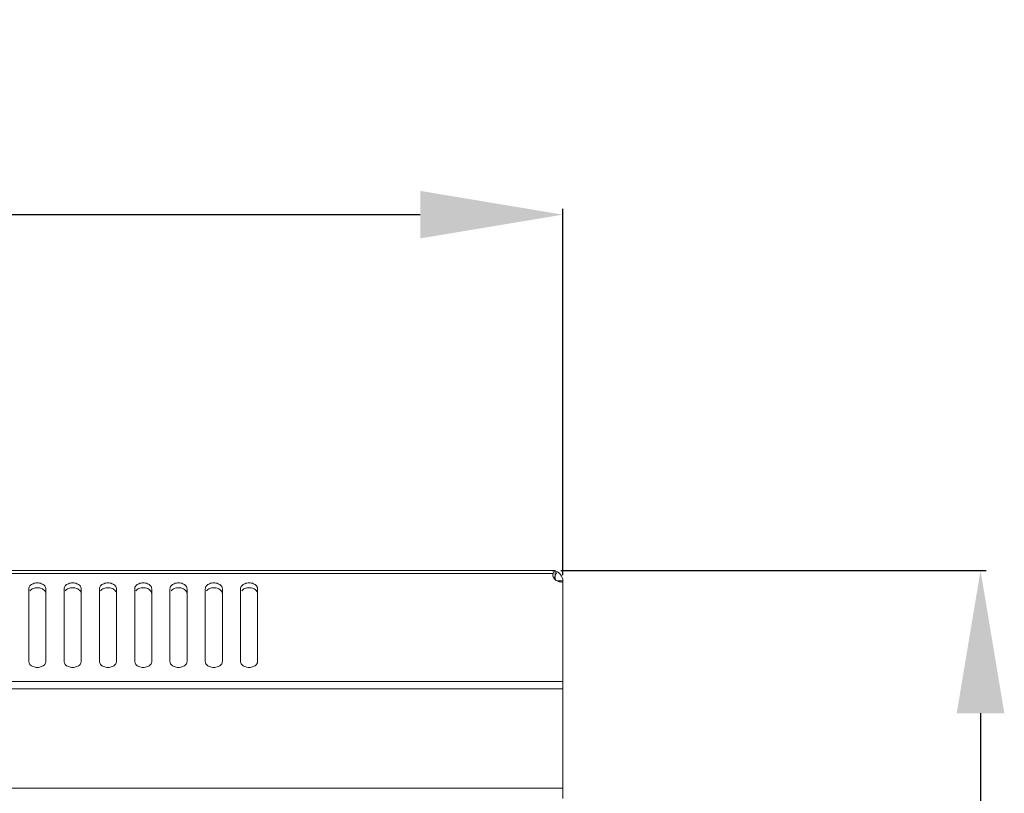
# Model space of a CAD drawing. Units: millimetres. Extents: x 0 to 2852, y 77 to 1471.
# Drawn here: x 1305 to 1478, y 1335 to 1471 of the extents above; entities that cross this region are included whole.
import ezdxf

# ---------------------------------------------------------------- set-up
doc = ezdxf.new("R2010")
doc.units = ezdxf.units.MM
doc.layers.add('Dimension', color=7, linetype='Continuous', lineweight=9)
doc.layers.add('Visible', color=7, linetype='Continuous', lineweight=15)
doc.styles.add('titelhoek', font='arial.ttf')
doc.dimstyles.get("Standard").update_dxf_attribs({"dimtxt": 25, "dimasz": 25, "dimexe": 1, "dimexo": 1, "dimgap": 5, "dimtad": 1, "dimdec": 4, "dimzin": 0, "dimdsep": 46, "dimtxsty": 'titelhoek', "dimcen": 0, "dimadec": 0, "dimazin": 0, "dimtfac": 1, "dimtdec": 4, "dimtofl": 0, "dimtmove": 0, "dimatfit": 3, "dimfxl": 0, "dimtolj": 1, "dimtzin": 0, "dimarcsym": 0})

# ---------------------------------------------------------------- blocks, each defined once
blk = doc.blocks.new('*D22')
at = {"layer": 'Defpoints', "color": 0, "transparency": 16777216}
for p in [(1400.64, 1436.74), (801.72, 1372.54), (1400.64, 1372.54)]:
    blk.add_point(p, dxfattribs=at)
at = {"layer": 'Dimension', "color": 0, "lineweight": -2, "transparency": 16777216}
for p, q in [((801.72, 1373.54), (801.72, 1437.74)), ((826.72, 1436.74), (1375.64, 1436.74)), ((1400.64, 1373.54), (1400.64, 1437.74))]:
    blk.add_line(p, q, dxfattribs=at)
at = {"layer": 'Dimension', "color": 0, "transparency": 16777216}
for points in [[(826.72, 1440.91), (826.72, 1432.58), (801.72, 1436.74)], [(1375.64, 1440.91), (1375.64, 1432.58), (1400.64, 1436.74)]]:
    blk.add_solid(points, dxfattribs=at)
at = {"layer": 'Dimension', "color": 0, "transparency": 16777216, "insert": (1101.18, 1454.51), "char_height": 25, "attachment_point": 5, "style": 'titelhoek'}
blk.add_mtext('\\A1;600', dxfattribs=at)
blk = doc.blocks.new('*D24')
at = {"layer": 'Defpoints', "color": 0, "transparency": 16777216}
for p in [(1399.29, 1374.34), (1399.29, 738.38), (1473.88, 738.38)]:
    blk.add_point(p, dxfattribs=at)
at = {"layer": 'Dimension', "color": 0, "lineweight": -2, "transparency": 16777216}
for p, q in [((1400.29, 1374.34), (1474.88, 1374.34)), ((1473.88, 1349.34), (1473.88, 763.38)), ((1400.29, 738.38), (1474.88, 738.38))]:
    blk.add_line(p, q, dxfattribs=at)
at = {"layer": 'Dimension', "color": 0, "transparency": 16777216}
for points in [[(1469.71, 1349.34), (1478.05, 1349.34), (1473.88, 1374.34)], [(1469.71, 763.38), (1478.05, 763.38), (1473.88, 738.38)]]:
    blk.add_solid(points, dxfattribs=at)
at = {"layer": 'Dimension', "color": 0, "transparency": 16777216, "insert": (1456.11, 1056.36), "char_height": 25, "attachment_point": 5, "rotation": 90, "style": 'titelhoek'}
blk.add_mtext('\\A1;635', dxfattribs=at)

msp = doc.modelspace()

# ---------------------------------------------------------------- linework, layer by layer
at = {"layer": 'Visible'}
for points in [[(803.07275, 1374.33505), (1399.28585, 1374.33505)], [(1399.28585, 1374.33505), (1399.28585, 1373.13883)], [(803.44142, 1373.80558), (1398.92502, 1373.80558)], [(1398.89364, 1373.55849), (1398.92502, 1373.80558)], [(1399.28585, 1373.13099), (1399.03876, 1373.13099)], [(1399.63098, 1374.14287), (1399.10935, 1373.06823)], [(1400.63503, 1372.53876), (1399.72904, 1372.53876)], [(1400.63503, 1354.89742), (1400.63503, 1372.53876)], [(1307.00412, 1358.42333), (1307.00412, 1371.13075)], [(1310.00056, 1371.13075), (1310.00056, 1358.42333)], [(1313.19703, 1358.42333), (1313.19703, 1371.13075)], [(1316.19347, 1371.13075), (1316.19347, 1358.42333)], [(1319.38209, 1358.42333), (1319.38209, 1371.13075)], [(1322.37853, 1371.13075), (1322.37853, 1358.42333)], [(1325.57499, 1358.42333), (1325.57499, 1371.13075)], [(1328.56359, 1371.13075), (1328.56359, 1358.42333)], [(1331.76005, 1358.42333), (1331.76005, 1371.13075)], [(1334.75649, 1371.13075), (1334.75649, 1358.42333)], [(1337.95296, 1358.42333), (1337.95296, 1371.13075)], [(1340.9494, 1371.13075), (1340.9494, 1358.42333)], [(1344.13802, 1358.42333), (1344.13802, 1371.13075)], [(1347.13446, 1371.13075), (1347.13446, 1358.42333)], [(801.71964, 1354.89742), (1400.63503, 1354.89742)], [(801.71964, 1353.6306), (1400.63503, 1353.6306)], [(1400.63503, 1334.40867), (1400.63503, 1354.89742)], [(801.71964, 1336.19712), (1400.63503, 1336.19712)]]:
    msp.add_lwpolyline(points, dxfattribs=at)
for points in [[(1399.10935, 1374.31152), (1399.03876, 1374.31937), (1398.90933, 1374.32721), (1398.83873, 1374.32721)], [(1398.99954, 1374.09581), (1399.02307, 1374.15856), (1399.05444, 1374.23308), (1399.1172, 1374.2723)], [(1399.1172, 1374.2723), (1399.13681, 1374.28799), (1399.16034, 1374.29583), (1399.17603, 1374.30368)], [(1399.17603, 1374.31152), (1399.2074, 1374.32721), (1399.24662, 1374.33505), (1399.28585, 1374.33505)], [(1400.63503, 1372.53876), (1400.65464, 1373.33101), (1400.05849, 1374.09581), (1399.28585, 1374.28015)], [(1398.94071, 1373.26826), (1398.90933, 1373.36239), (1398.89364, 1373.46044), (1398.89364, 1373.55849)], [(1398.92502, 1373.80558), (1398.94071, 1373.90363), (1398.95639, 1373.99776), (1398.99954, 1374.08797)], [(1399.03876, 1373.06823), (1398.99954, 1373.13099), (1398.96424, 1373.19766), (1398.94071, 1373.26041)], [(1399.3839, 1372.78585), (1399.34468, 1372.89959), (1399.21525, 1373.02509), (1399.10151, 1373.07608)], [(1399.12504, 1373.1153), (1399.17603, 1373.12314), (1399.23094, 1373.13099), (1399.28585, 1373.13099)], [(1307.75716, 1371.19742), (1307.54929, 1371.11506), (1307.34926, 1370.98563), (1307.20415, 1370.80914)], [(1313.94222, 1371.19742), (1313.73435, 1371.11506), (1313.53432, 1370.98563), (1313.38921, 1370.80914)], [(1320.13512, 1371.19742), (1319.92725, 1371.11506), (1319.72723, 1370.98563), (1319.58211, 1370.80914)], [(1326.32018, 1371.19742), (1326.12016, 1371.11506), (1325.92013, 1370.98563), (1325.76717, 1370.80914)], [(1332.50524, 1371.19742), (1332.30522, 1371.11506), (1332.10519, 1370.98563), (1331.96008, 1370.80914)], [(1338.69814, 1371.19742), (1338.49812, 1371.11506), (1338.2981, 1370.98563), (1338.15298, 1370.80914)], [(1344.89105, 1371.19742), (1344.68318, 1371.11506), (1344.48316, 1370.98563), (1344.33804, 1370.80914)]]:
    msp.add_open_spline(points, degree=3, dxfattribs=at)
for points, knots in [([(1399.3839, 1372.69956), (1399.35252, 1372.72309), (1399.32114, 1372.74663), (1399.28585, 1372.778), (1399.19172, 1372.86037), (1399.10151, 1372.9545), (1399.03876, 1373.06039)], [0, 0, 0, 0, 1, 1, 1, 2, 2, 2, 2]), ([(1400.63503, 1372.32697), (1400.38794, 1372.32697), (1400.12124, 1372.37011), (1399.88984, 1372.44855), (1399.7055, 1372.50738), (1399.53686, 1372.58582), (1399.3839, 1372.69956)], [0, 0, 0, 0, 1, 1, 1, 2, 2, 2, 2]), ([(1307.75716, 1372.0485), (1307.54929, 1371.96614), (1307.35711, 1371.84848), (1307.20415, 1371.66022), (1307.08257, 1371.51903), (1307.00412, 1371.31508), (1307.00412, 1371.13075)], [0, 0, 0, 0, 1, 1, 1, 2, 2, 2, 2]), ([(1309.25145, 1372.0485), (1309.02005, 1372.14263), (1308.7612, 1372.19362), (1308.49842, 1372.19362), (1308.23957, 1372.19362), (1307.99248, 1372.14263), (1307.75716, 1372.0485)], [0, 0, 0, 0, 1, 1, 1, 2, 2, 2, 2]), ([(1309.25145, 1371.19742), (1309.02005, 1371.29155), (1308.7612, 1371.33861), (1308.49842, 1371.33861), (1308.23957, 1371.33861), (1307.99248, 1371.29155), (1307.75716, 1371.19742)], [0, 0, 0, 0, 1, 1, 1, 2, 2, 2, 2]), ([(1310.00056, 1371.13075), (1310.00056, 1371.31508), (1309.9182, 1371.51118), (1309.80054, 1371.65238), (1309.66327, 1371.84848), (1309.4554, 1371.96614), (1309.25145, 1372.0485)], [0, 0, 0, 0, 1, 1, 1, 2, 2, 2, 2]), ([(1310.00056, 1370.27966), (1310.00056, 1370.464), (1309.9182, 1370.65618), (1309.80054, 1370.80129), (1309.66327, 1370.98563), (1309.4554, 1371.11506), (1309.25145, 1371.19742)], [0, 0, 0, 0, 1, 1, 1, 2, 2, 2, 2]), ([(1313.94222, 1372.0485), (1313.73435, 1371.96614), (1313.54217, 1371.84848), (1313.38921, 1371.66022), (1313.26763, 1371.51903), (1313.18918, 1371.31508), (1313.18918, 1371.13075)], [0, 0, 0, 0, 1, 1, 1, 2, 2, 2, 2]), ([(1315.44436, 1372.0485), (1315.21296, 1372.14263), (1314.9541, 1372.19362), (1314.69133, 1372.19362), (1314.43247, 1372.19362), (1314.18538, 1372.14263), (1313.95006, 1372.0485)], [0, 0, 0, 0, 1, 1, 1, 2, 2, 2, 2]), ([(1315.44436, 1371.19742), (1315.21296, 1371.29155), (1314.9541, 1371.33861), (1314.69133, 1371.33861), (1314.43247, 1371.33861), (1314.18538, 1371.29155), (1313.95006, 1371.19742)], [0, 0, 0, 0, 1, 1, 1, 2, 2, 2, 2]), ([(1316.19347, 1371.13075), (1316.19347, 1371.31508), (1316.11111, 1371.51118), (1315.99344, 1371.65238), (1315.85617, 1371.84848), (1315.6483, 1371.96614), (1315.44436, 1372.0485)], [0, 0, 0, 0, 1, 1, 1, 2, 2, 2, 2]), ([(1316.19347, 1370.27966), (1316.19347, 1370.464), (1316.11111, 1370.65618), (1315.99344, 1370.80129), (1315.85617, 1370.98563), (1315.6483, 1371.11506), (1315.44436, 1371.19742)], [0, 0, 0, 0, 1, 1, 1, 2, 2, 2, 2]), ([(1320.13512, 1372.0485), (1319.92725, 1371.96614), (1319.73507, 1371.84848), (1319.58211, 1371.66022), (1319.46053, 1371.51903), (1319.38209, 1371.31508), (1319.38209, 1371.13075)], [0, 0, 0, 0, 1, 1, 1, 2, 2, 2, 2]), ([(1321.62942, 1372.0485), (1321.39802, 1372.14263), (1321.13916, 1372.19362), (1320.87639, 1372.19362), (1320.61753, 1372.19362), (1320.37044, 1372.14263), (1320.13512, 1372.0485)], [0, 0, 0, 0, 1, 1, 1, 2, 2, 2, 2]), ([(1321.62942, 1371.19742), (1321.39802, 1371.29155), (1321.13916, 1371.33861), (1320.87639, 1371.33861), (1320.61753, 1371.33861), (1320.37044, 1371.29155), (1320.13512, 1371.19742)], [0, 0, 0, 0, 1, 1, 1, 2, 2, 2, 2]), ([(1322.37853, 1371.13075), (1322.37853, 1371.31508), (1322.29617, 1371.51118), (1322.1785, 1371.65238), (1322.04123, 1371.84848), (1321.83336, 1371.96614), (1321.62942, 1372.0485)], [0, 0, 0, 0, 1, 1, 1, 2, 2, 2, 2]), ([(1322.37853, 1370.27966), (1322.37853, 1370.464), (1322.29617, 1370.65618), (1322.1785, 1370.80129), (1322.04123, 1370.98563), (1321.83336, 1371.11506), (1321.62942, 1371.19742)], [0, 0, 0, 0, 1, 1, 1, 2, 2, 2, 2]), ([(1326.32018, 1372.0485), (1326.12016, 1371.96614), (1325.92013, 1371.84848), (1325.76717, 1371.66022), (1325.64559, 1371.51903), (1325.57499, 1371.31508), (1325.57499, 1371.13075)], [0, 0, 0, 0, 1, 1, 1, 2, 2, 2, 2]), ([(1327.81448, 1372.0485), (1327.58308, 1372.14263), (1327.32422, 1372.19362), (1327.06145, 1372.19362), (1326.81044, 1372.19362), (1326.5555, 1372.14263), (1326.32018, 1372.0485)], [0, 0, 0, 0, 1, 1, 1, 2, 2, 2, 2]), ([(1327.81448, 1371.19742), (1327.58308, 1371.29155), (1327.32422, 1371.33861), (1327.06145, 1371.33861), (1326.81044, 1371.33861), (1326.5555, 1371.29155), (1326.32018, 1371.19742)], [0, 0, 0, 0, 1, 1, 1, 2, 2, 2, 2]), ([(1328.56359, 1371.13075), (1328.56359, 1371.31508), (1328.48123, 1371.51118), (1328.37141, 1371.65238), (1328.22629, 1371.84848), (1328.01842, 1371.96614), (1327.81448, 1372.0485)], [0, 0, 0, 0, 1, 1, 1, 2, 2, 2, 2]), ([(1328.56359, 1370.27966), (1328.56359, 1370.464), (1328.48123, 1370.65618), (1328.37141, 1370.80129), (1328.22629, 1370.98563), (1328.01842, 1371.11506), (1327.81448, 1371.19742)], [0, 0, 0, 0, 1, 1, 1, 2, 2, 2, 2]), ([(1332.50524, 1372.0485), (1332.30522, 1371.96614), (1332.10519, 1371.84848), (1331.96008, 1371.66022), (1331.83065, 1371.51903), (1331.76005, 1371.31508), (1331.76005, 1371.13075)], [0, 0, 0, 0, 1, 1, 1, 2, 2, 2, 2]), ([(1334.00738, 1372.0485), (1333.77598, 1372.14263), (1333.51713, 1372.19362), (1333.26219, 1372.19362), (1333.00334, 1372.19362), (1332.74841, 1372.14263), (1332.51308, 1372.0485)], [0, 0, 0, 0, 1, 1, 1, 2, 2, 2, 2]), ([(1334.00738, 1371.19742), (1333.77598, 1371.29155), (1333.51713, 1371.33861), (1333.26219, 1371.33861), (1333.00334, 1371.33861), (1332.74841, 1371.29155), (1332.51308, 1371.19742)], [0, 0, 0, 0, 1, 1, 1, 2, 2, 2, 2]), ([(1334.75649, 1371.13075), (1334.75649, 1371.31508), (1334.67413, 1371.51118), (1334.55647, 1371.65238), (1334.4192, 1371.84848), (1334.21133, 1371.96614), (1333.99954, 1372.0485)], [0, 0, 0, 0, 1, 1, 1, 2, 2, 2, 2]), ([(1334.75649, 1370.27966), (1334.75649, 1370.464), (1334.67413, 1370.65618), (1334.55647, 1370.80129), (1334.4192, 1370.98563), (1334.21133, 1371.11506), (1333.99954, 1371.19742)], [0, 0, 0, 0, 1, 1, 1, 2, 2, 2, 2]), ([(1338.69814, 1372.0485), (1338.49812, 1371.96614), (1338.2981, 1371.84848), (1338.15298, 1371.66022), (1338.02355, 1371.51903), (1337.95296, 1371.31508), (1337.95296, 1371.13075)], [0, 0, 0, 0, 1, 1, 1, 2, 2, 2, 2]), ([(1340.19244, 1372.0485), (1339.96104, 1372.14263), (1339.70219, 1372.19362), (1339.44725, 1372.19362), (1339.1884, 1372.19362), (1338.93347, 1372.14263), (1338.69814, 1372.0485)], [0, 0, 0, 0, 1, 1, 1, 2, 2, 2, 2]), ([(1340.19244, 1371.19742), (1339.96104, 1371.29155), (1339.70219, 1371.33861), (1339.44725, 1371.33861), (1339.1884, 1371.33861), (1338.93347, 1371.29155), (1338.69814, 1371.19742)], [0, 0, 0, 0, 1, 1, 1, 2, 2, 2, 2]), ([(1340.9494, 1371.13075), (1340.9494, 1371.31508), (1340.86703, 1371.51118), (1340.74937, 1371.65238), (1340.6121, 1371.84848), (1340.40423, 1371.96614), (1340.19244, 1372.0485)], [0, 0, 0, 0, 1, 1, 1, 2, 2, 2, 2]), ([(1340.9494, 1370.27966), (1340.9494, 1370.464), (1340.86703, 1370.65618), (1340.74937, 1370.80129), (1340.6121, 1370.98563), (1340.40423, 1371.11506), (1340.19244, 1371.19742)], [0, 0, 0, 0, 1, 1, 1, 2, 2, 2, 2]), ([(1344.89105, 1372.0485), (1344.68318, 1371.96614), (1344.491, 1371.84848), (1344.33804, 1371.66022), (1344.21646, 1371.51903), (1344.13802, 1371.31508), (1344.13802, 1371.13075)], [0, 0, 0, 0, 1, 1, 1, 2, 2, 2, 2]), ([(1346.38535, 1372.0485), (1346.15395, 1372.14263), (1345.89509, 1372.19362), (1345.64016, 1372.19362), (1345.3813, 1372.19362), (1345.12637, 1372.14263), (1344.89105, 1372.0485)], [0, 0, 0, 0, 1, 1, 1, 2, 2, 2, 2]), ([(1346.38535, 1371.19742), (1346.15395, 1371.29155), (1345.89509, 1371.33861), (1345.64016, 1371.33861), (1345.3813, 1371.33861), (1345.12637, 1371.29155), (1344.89105, 1371.19742)], [0, 0, 0, 0, 1, 1, 1, 2, 2, 2, 2]), ([(1347.13446, 1371.13075), (1347.13446, 1371.31508), (1347.05209, 1371.51118), (1346.93443, 1371.65238), (1346.79716, 1371.84848), (1346.58929, 1371.96614), (1346.3775, 1372.0485)], [0, 0, 0, 0, 1, 1, 1, 2, 2, 2, 2]), ([(1347.13446, 1370.27966), (1347.13446, 1370.464), (1347.05209, 1370.65618), (1346.93443, 1370.80129), (1346.79716, 1370.98563), (1346.58929, 1371.11506), (1346.3775, 1371.19742)], [0, 0, 0, 0, 1, 1, 1, 2, 2, 2, 2]), ([(1307.00412, 1358.42333), (1307.00412, 1358.23899), (1307.08257, 1358.04681), (1307.20415, 1357.9017), (1307.34142, 1357.71736), (1307.54144, 1357.58794), (1307.75716, 1357.50949), (1307.99248, 1357.41144), (1308.23957, 1357.36438), (1308.49842, 1357.36438), (1308.7612, 1357.36438), (1309.01221, 1357.41144), (1309.25145, 1357.50949), (1309.46325, 1357.58794), (1309.65543, 1357.71736), (1309.80054, 1357.9017), (1309.9182, 1358.04681), (1310.00056, 1358.23899), (1310.00056, 1358.42333)], [0, 0, 0, 0, 1, 1, 1, 2, 2, 2, 3, 3, 3, 4, 4, 4, 5, 5, 5, 6, 6, 6, 6]), ([(1313.19703, 1358.42333), (1313.19703, 1358.23899), (1313.27547, 1358.04681), (1313.39705, 1357.9017), (1313.53432, 1357.71736), (1313.73435, 1357.58794), (1313.95006, 1357.50949), (1314.18538, 1357.41144), (1314.44032, 1357.36438), (1314.69133, 1357.36438), (1314.9541, 1357.36438), (1315.20511, 1357.41144), (1315.44436, 1357.50949), (1315.65615, 1357.58794), (1315.84833, 1357.71736), (1315.99344, 1357.9017), (1316.11111, 1358.04681), (1316.19347, 1358.23899), (1316.19347, 1358.42333)], [0, 0, 0, 0, 1, 1, 1, 2, 2, 2, 3, 3, 3, 4, 4, 4, 5, 5, 5, 6, 6, 6, 6]), ([(1319.38209, 1358.42333), (1319.38209, 1358.23899), (1319.46053, 1358.04681), (1319.58211, 1357.9017), (1319.71938, 1357.71736), (1319.92725, 1357.58794), (1320.13512, 1357.50949), (1320.37044, 1357.41144), (1320.62538, 1357.36438), (1320.87639, 1357.36438), (1321.13916, 1357.36438), (1321.39802, 1357.41144), (1321.62942, 1357.50949), (1321.84121, 1357.58794), (1322.03339, 1357.71736), (1322.1785, 1357.9017), (1322.29617, 1358.04681), (1322.37853, 1358.23899), (1322.37853, 1358.42333)], [0, 0, 0, 0, 1, 1, 1, 2, 2, 2, 3, 3, 3, 4, 4, 4, 5, 5, 5, 6, 6, 6, 6]), ([(1325.57499, 1358.42333), (1325.57499, 1358.23899), (1325.65343, 1358.04681), (1325.76717, 1357.9017), (1325.91229, 1357.71736), (1326.10447, 1357.58794), (1326.32018, 1357.50949), (1326.56335, 1357.41144), (1326.81044, 1357.36438), (1327.06929, 1357.36438), (1327.32422, 1357.36438), (1327.58308, 1357.41144), (1327.81448, 1357.50949), (1328.02627, 1357.58794), (1328.22629, 1357.71736), (1328.37141, 1357.9017), (1328.48907, 1358.04681), (1328.57143, 1358.23899), (1328.57143, 1358.42333)], [0, 0, 0, 0, 1, 1, 1, 2, 2, 2, 3, 3, 3, 4, 4, 4, 5, 5, 5, 6, 6, 6, 6]), ([(1331.76005, 1358.42333), (1331.76005, 1358.23899), (1331.83849, 1358.04681), (1331.96008, 1357.9017), (1332.09735, 1357.71736), (1332.28953, 1357.58794), (1332.50524, 1357.50949), (1332.74841, 1357.41144), (1332.9955, 1357.36438), (1333.25435, 1357.36438), (1333.50928, 1357.36438), (1333.76814, 1357.41144), (1333.99954, 1357.50949), (1334.21133, 1357.58794), (1334.41135, 1357.71736), (1334.55647, 1357.9017), (1334.67413, 1358.04681), (1334.75649, 1358.23899), (1334.75649, 1358.42333)], [0, 0, 0, 0, 1, 1, 1, 2, 2, 2, 3, 3, 3, 4, 4, 4, 5, 5, 5, 6, 6, 6, 6]), ([(1337.95296, 1358.42333), (1337.95296, 1358.23899), (1338.0314, 1358.04681), (1338.15298, 1357.9017), (1338.29025, 1357.71736), (1338.48243, 1357.58794), (1338.69814, 1357.50949), (1338.94131, 1357.41144), (1339.1884, 1357.36438), (1339.44725, 1357.36438), (1339.70219, 1357.36438), (1339.96104, 1357.41144), (1340.19244, 1357.50949), (1340.40423, 1357.58794), (1340.60426, 1357.71736), (1340.74937, 1357.9017), (1340.86703, 1358.04681), (1340.9494, 1358.23899), (1340.9494, 1358.42333)], [0, 0, 0, 0, 1, 1, 1, 2, 2, 2, 3, 3, 3, 4, 4, 4, 5, 5, 5, 6, 6, 6, 6]), ([(1344.13802, 1358.42333), (1344.13802, 1358.23899), (1344.21646, 1358.04681), (1344.33804, 1357.9017), (1344.47531, 1357.71736), (1344.66749, 1357.58794), (1344.89105, 1357.50949), (1345.12637, 1357.41144), (1345.37346, 1357.36438), (1345.63231, 1357.36438), (1345.89509, 1357.36438), (1346.1461, 1357.41144), (1346.3775, 1357.50949), (1346.59714, 1357.58794), (1346.78932, 1357.71736), (1346.93443, 1357.9017), (1347.05209, 1358.04681), (1347.13446, 1358.23899), (1347.13446, 1358.42333)], [0, 0, 0, 0, 1, 1, 1, 2, 2, 2, 3, 3, 3, 4, 4, 4, 5, 5, 5, 6, 6, 6, 6])]:
    msp.add_open_spline(points, degree=3, knots=knots, dxfattribs=at)

# ---------------------------------------------------------------- dimensions: what is measured, and where the dimension line sits
at = {"layer": 'Dimension'}
dim = msp.add_linear_dim(base=(1400.63503, 1436.74499), p1=(801.71964, 1372.53876), p2=(1400.63503, 1372.53876), text='600', dimstyle='Standard', override={"dimpost": ''}, dxfattribs=at)
dim.commit()
dim.dimension.update_dxf_attribs({"geometry": '*D22', "text_midpoint": (1101.17734, 1454.50931)})
dim = msp.add_linear_dim(base=(1473.88167, 738.38383), p1=(1399.28585, 1374.33505), p2=(1399.28585, 738.38383), angle=90, text='635', dimstyle='Standard', override={"dimpost": ''}, dxfattribs=at)
dim.commit()
dim.dimension.update_dxf_attribs({"geometry": '*D24', "text_midpoint": (1456.10881, 1056.35944)})

doc.saveas('drawing.dxf')
